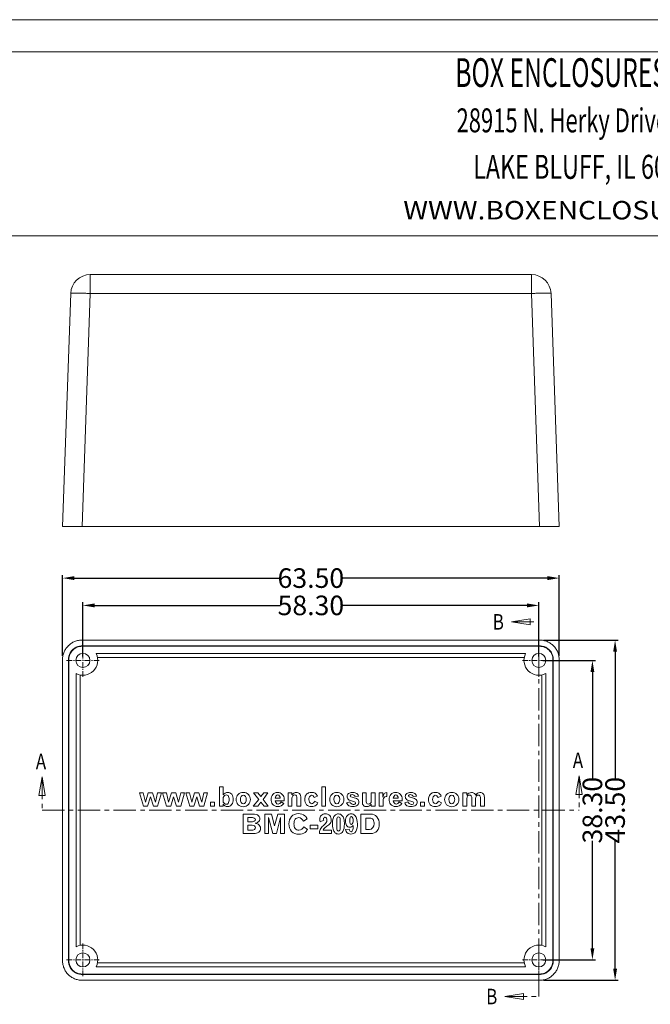
# Model space of a CAD drawing. Extents: x -129 to 258, y -63 to 204.
# Drawn here: x 88 to 169, y 78 to 204 of the extents above; entities that cross this region are included whole.
import ezdxf
from ezdxf.enums import TextEntityAlignment as Align

# ---------------------------------------------------------------- set-up
doc = ezdxf.new("R2010")
doc.units = 0
doc.header["$LTSCALE"] = 1.21
doc.header["$MEASUREMENT"] = 0
doc.linetypes.add('CENTER', pattern=[0.6, 0.375, -0.075, 0.075, -0.075])
doc.linetypes.add('PHANTOM', pattern=[0.8, 0.45, -0.05, 0.1, -0.05, 0.1, -0.05])
doc.layers.get('0').update_dxf_attribs({"linetype": 'CONTINUOUS', "lineweight": 0})
doc.layers.get('Defpoints').update_dxf_attribs({"linetype": 'CONTINUOUS', "lineweight": 0})
doc.layers.add('DEFAULT_3', color=7, linetype='PHANTOM', lineweight=0)
doc.styles.get("Standard").update_dxf_attribs({"font": 'txt', "width": 0.8})
doc.styles.add('TEXTSTYLE_0', font='txt', dxfattribs={"width": 0.8})
doc.dimstyles.get("Standard").update_dxf_attribs({"dimtxt": 0.15625, "dimasz": 0.1875, "dimexe": 0.18, "dimexo": 0.0625, "dimgap": 0.09, "dimtad": 0, "dimtih": 1, "dimtoh": 1, "dimzin": 4, "dimdsep": 46, "dimtxsty": 'Standard', "dimcen": 0.09, "dimadec": 0, "dimazin": 0, "dimtp": 0.01, "dimtm": 0.01, "dimtfac": 1, "dimtofl": 0, "dimtmove": 0, "dimatfit": 3, "dimfxl": 0, "dimtolj": 1, "dimtzin": 4, "dimarcsym": 0})

# ---------------------------------------------------------------- blocks, each defined once
blk = doc.blocks.new('*D0')
at = {"color": 3, "lineweight": -2}
for p, q in [((96, 122.23), (96, 129.16)), ((154.3, 122.23), (154.3, 129.16))]:
    blk.add_line(p, q, dxfattribs=at)
at = {"color": 4, "lineweight": -2}
for p, q in [((97.5, 128.76), (121.25, 128.76)), ((152.8, 128.76), (129.05, 128.76))]:
    blk.add_line(p, q, dxfattribs=at)
at = {"color": 4}
for points in [[(97.5, 129.01), (97.5, 128.51), (96, 128.76)], [(152.8, 129.01), (152.8, 128.51), (154.3, 128.76)]]:
    blk.add_solid(points, dxfattribs=at)
at = {"layer": 'Defpoints', "color": 0}
for p in [(96, 128.76), (96, 121.73), (154.3, 121.73)]:
    blk.add_point(p, dxfattribs=at)
at = {"color": 6, "insert": (125.15, 128.76), "char_height": 2.5, "attachment_point": 5}
blk.add_mtext('\\A1;58.30', dxfattribs=at)
blk = doc.blocks.new('*D1')
at = {"color": 3, "lineweight": -2}
for p, q in [((93.4, 122.33), (93.4, 132.64)), ((156.9, 122.33), (156.9, 132.64))]:
    blk.add_line(p, q, dxfattribs=at)
at = {"color": 4, "lineweight": -2}
for p, q in [((94.9, 132.25), (121.23, 132.25)), ((155.4, 132.25), (129.07, 132.25))]:
    blk.add_line(p, q, dxfattribs=at)
at = {"color": 4}
for points in [[(94.9, 132.5), (94.9, 132), (93.4, 132.25)], [(155.4, 132.5), (155.4, 132), (156.9, 132.25)]]:
    blk.add_solid(points, dxfattribs=at)
at = {"layer": 'Defpoints', "color": 0}
for p in [(156.9, 132.25), (93.4, 121.83), (156.9, 121.83)]:
    blk.add_point(p, dxfattribs=at)
at = {"color": 6, "insert": (125.15, 132.25), "char_height": 2.5, "attachment_point": 5}
blk.add_mtext('\\A1;63.50', dxfattribs=at)
blk = doc.blocks.new('*D2')
at = {"color": 3, "lineweight": -2}
for p, q in [((154.8, 121.73), (161.55, 121.73)), ((154.8, 83.43), (161.55, 83.43))]:
    blk.add_line(p, q, dxfattribs=at)
at = {"color": 4, "lineweight": -2}
for p, q in [((161.15, 120.23), (161.15, 106.48)), ((161.15, 84.93), (161.15, 98.68))]:
    blk.add_line(p, q, dxfattribs=at)
at = {"color": 4}
for points in [[(160.9, 120.23), (161.4, 120.23), (161.15, 121.73)], [(160.9, 84.93), (161.4, 84.93), (161.15, 83.43)]]:
    blk.add_solid(points, dxfattribs=at)
at = {"layer": 'Defpoints', "color": 0}
for p in [(154.3, 121.73), (154.3, 83.43), (161.15, 83.43)]:
    blk.add_point(p, dxfattribs=at)
at = {"color": 6, "insert": (161.15, 102.58), "char_height": 2.5, "attachment_point": 5, "rotation": 90}
blk.add_mtext('\\A1;38.30', dxfattribs=at)
blk = doc.blocks.new('*D3')
at = {"color": 3, "lineweight": -2}
for p, q in [((154.9, 124.33), (164.45, 124.33)), ((154.9, 80.83), (164.45, 80.83))]:
    blk.add_line(p, q, dxfattribs=at)
at = {"color": 4, "lineweight": -2}
for p, q in [((164.05, 122.83), (164.05, 106.51)), ((164.05, 82.33), (164.05, 98.65))]:
    blk.add_line(p, q, dxfattribs=at)
at = {"color": 4}
for points in [[(163.8, 122.83), (164.3, 122.83), (164.05, 124.33)], [(163.8, 82.33), (164.3, 82.33), (164.05, 80.83)]]:
    blk.add_solid(points, dxfattribs=at)
at = {"layer": 'Defpoints', "color": 0}
for p in [(154.4, 124.33), (164.05, 124.33), (154.4, 80.83)]:
    blk.add_point(p, dxfattribs=at)
at = {"color": 6, "insert": (164.05, 102.58), "char_height": 2.5, "attachment_point": 5, "rotation": 90}
blk.add_mtext('\\A1;43.50', dxfattribs=at)
blk = doc.blocks.new('BOX-A4')
at = {"color": 7, "linetype": 'Continuous'}
for p, q in [((185.79, 284.99), (-335.64, 284.99)), ((180.25, 279.46), (-330.11, 279.46)), ((-330.11, 247.72), (180.25, 247.72))]:
    blk.add_line(p, q, dxfattribs=at)
at = {"color": 3, "linetype": 'Continuous', "style": 'TEXTSTYLE_0'}
for s, height, width, p, p2 in [('BOX ENCLOSURES, INC', 4.9602, 0.516729, (31.87, 273.39), (77.57, 273.39)), ('28915 N. Herky Drive Unit, 107,', 4.1335, 0.488012, (32.09, 265.57), (86.21, 265.57)), ('LAKE BLUFF, IL 60044', 4.1335, 0.524324, (34.96, 257.56), (75.05, 257.56)), ('WWW.BOXENCLOSURES.COM', 3.1788, 1.032787, (22.9, 250.56), (89.66, 250.56))]:
    blk.add_text(s, height=height, dxfattribs=dict(at, width=width)).set_placement(p, p2, align=Align.FIT)

msp = doc.modelspace()

# ---------------------------------------------------------------- linework, layer by layer
at = {"color": 7, "linetype": 'Continuous'}
for p, q in [((96.937, 171.057), (96.937, 168.644)), ((96.937, 171.057), (153.36, 171.057)), ((153.36, 171.057), (153.36, 168.644)), ((93.399, 138.857), (94.439, 168.644)), ((95.897, 138.857), (96.937, 168.644)), ((96.937, 168.644), (153.36, 168.644)), ((154.4, 138.857), (153.36, 168.644)), ((156.899, 138.857), (155.859, 168.644)), ((93.399, 138.857), (156.899, 138.857)), ((95.897, 124.331), (154.4, 124.331)), ((95.897, 123.583), (95.897, 123.531)), ((154.4, 123.583), (95.897, 123.583)), ((154.4, 123.531), (95.897, 123.531)), ((154.4, 123.583), (154.4, 123.531)), ((152.612, 122.605), (97.686, 122.605)), ((93.399, 83.33), (93.399, 121.833)), ((94.146, 121.833), (94.146, 83.33)), ((94.146, 121.833), (94.199, 121.833)), ((94.199, 121.833), (94.199, 83.33)), ((152.435, 122.099), (97.863, 122.099)), ((156.151, 121.833), (156.099, 121.833)), ((156.099, 83.33), (156.099, 121.833)), ((156.151, 83.33), (156.151, 121.833)), ((156.899, 121.833), (156.899, 83.33)), ((95.125, 120.044), (95.125, 85.118)), ((95.631, 119.867), (95.631, 85.295)), ((154.666, 85.295), (154.666, 119.867)), ((155.173, 85.118), (155.173, 120.044)), ((103.228, 104.797), (103.734, 103.081)), ((103.714, 104.797), (103.228, 104.797)), ((104.005, 103.587), (103.714, 104.797)), ((104.366, 104.797), (104.005, 103.587)), ((104.906, 104.797), (104.366, 104.797)), ((105.273, 103.589), (104.906, 104.797)), ((105.547, 104.797), (105.273, 103.589)), ((105.546, 103.081), (106.03, 104.797)), ((106.03, 104.797), (105.547, 104.797)), ((106.189, 104.797), (106.695, 103.081)), ((106.675, 104.797), (106.189, 104.797)), ((106.966, 103.587), (106.675, 104.797)), ((107.326, 104.797), (106.966, 103.587)), ((107.866, 104.797), (107.326, 104.797)), ((108.233, 103.589), (107.866, 104.797)), ((108.508, 104.797), (108.233, 103.589)), ((108.506, 103.081), (108.99, 104.797)), ((108.99, 104.797), (108.508, 104.797)), ((109.149, 104.797), (109.655, 103.081)), ((109.635, 104.797), (109.149, 104.797)), ((109.926, 103.587), (109.635, 104.797)), ((110.287, 104.797), (109.926, 103.587)), ((110.827, 104.797), (110.287, 104.797)), ((111.194, 103.589), (110.827, 104.797)), ((111.468, 104.797), (111.194, 103.589)), ((111.466, 103.081), (111.95, 104.797)), ((111.95, 104.797), (111.468, 104.797)), ((113.462, 105.581), (113.462, 103.081)), ((113.954, 105.581), (113.462, 105.581)), ((113.954, 104.543), (113.954, 105.581)), ((117.834, 104.797), (118.475, 103.961)), ((118.389, 104.797), (117.834, 104.797)), ((118.753, 104.322), (118.389, 104.797)), ((119.117, 104.797), (118.753, 104.322)), ((119.029, 103.965), (119.66, 104.797)), ((119.66, 104.797), (119.117, 104.797)), ((122.233, 104.797), (122.233, 103.081)), ((122.732, 104.797), (122.233, 104.797)), ((122.732, 104.53), (122.732, 104.797)), ((126.543, 105.581), (126.543, 103.081)), ((127.035, 105.581), (126.543, 105.581)), ((127.035, 103.081), (127.035, 105.581)), ((132.231, 104.797), (131.732, 104.797)), ((131.732, 104.797), (131.732, 103.531)), ((132.231, 103.633), (132.231, 104.797)), ((133.362, 104.797), (132.87, 104.797)), ((132.87, 104.797), (132.87, 103.706)), ((133.362, 103.081), (133.362, 104.797)), ((134.349, 104.797), (133.899, 104.797)), ((133.899, 104.797), (133.899, 103.081)), ((134.349, 104.263), (134.349, 104.797)), ((134.877, 104.318), (134.877, 104.838)), ((145.094, 104.797), (144.598, 104.797)), ((144.598, 104.797), (144.598, 103.081)), ((145.094, 104.52), (145.094, 104.797)), ((104.273, 103.081), (104.637, 104.29)), ((104.637, 104.29), (105.009, 103.081)), ((107.233, 103.081), (107.597, 104.29)), ((107.597, 104.29), (107.969, 103.081)), ((110.193, 103.081), (110.557, 104.29)), ((110.557, 104.29), (110.93, 103.081)), ((112.335, 103.601), (112.335, 103.081)), ((112.844, 103.601), (112.335, 103.601)), ((112.844, 103.081), (112.844, 103.601)), ((113.954, 103.621), (113.954, 104.215)), ((113.954, 103.081), (113.954, 103.355)), ((118.475, 103.961), (117.792, 103.081)), ((118.347, 103.081), (118.753, 103.604)), ((118.753, 103.604), (119.158, 103.081)), ((119.709, 103.081), (119.029, 103.965)), ((121.231, 104.107), (120.593, 104.107)), ((120.593, 103.795), (121.734, 103.795)), ((121.685, 103.438), (121.344, 103.633)), ((121.734, 103.795), (121.734, 103.971)), ((122.732, 103.081), (122.732, 104.103)), ((123.364, 104.054), (123.364, 103.081)), ((123.863, 103.081), (123.863, 104.153)), ((125.59, 104.18), (125.984, 104.391)), ((126.026, 103.514), (125.634, 103.729)), ((130.114, 103.653), (129.72, 103.501)), ((130.791, 104.312), (131.228, 104.388)), ((132.87, 103.33), (132.87, 103.081)), ((134.395, 103.081), (134.395, 103.944)), ((136.329, 104.107), (135.691, 104.107)), ((135.691, 103.795), (136.832, 103.795)), ((136.783, 103.438), (136.443, 103.633)), ((136.832, 103.795), (136.832, 103.971)), ((137.553, 103.653), (137.159, 103.501)), ((138.23, 104.312), (138.667, 104.388)), ((139.681, 103.601), (139.171, 103.601)), ((139.171, 103.601), (139.171, 103.081)), ((139.681, 103.081), (139.681, 103.601)), ((141.409, 104.18), (141.803, 104.391)), ((141.845, 103.514), (141.453, 103.729)), ((145.094, 103.081), (145.094, 104.083)), ((145.718, 104.232), (145.718, 103.081)), ((146.218, 103.081), (146.218, 104.08)), ((146.837, 104.246), (146.837, 103.081)), ((147.336, 103.081), (147.336, 104.256)), ((103.734, 103.081), (104.273, 103.081)), ((105.009, 103.081), (105.546, 103.081)), ((106.695, 103.081), (107.233, 103.081)), ((107.969, 103.081), (108.506, 103.081)), ((109.655, 103.081), (110.193, 103.081)), ((110.93, 103.081), (111.466, 103.081)), ((112.335, 103.081), (112.844, 103.081)), ((113.462, 103.081), (113.954, 103.081)), ((116.496, 102.081), (116.496, 99.581)), ((117.77, 102.081), (116.496, 102.081)), ((117.792, 103.081), (118.347, 103.081)), ((119.158, 103.081), (119.709, 103.081)), ((119.246, 102.081), (119.246, 99.581)), ((120.128, 102.081), (119.246, 102.081)), ((120.516, 100.561), (120.128, 102.081)), ((120.914, 102.081), (120.516, 100.561)), ((121.792, 102.081), (120.914, 102.081)), ((121.792, 99.581), (121.792, 102.081)), ((122.233, 103.081), (122.732, 103.081)), ((123.364, 103.081), (123.863, 103.081)), ((126.543, 103.081), (127.035, 103.081)), ((132.808, 102.081), (131.545, 102.081)), ((131.545, 102.081), (131.545, 99.581)), ((132.87, 103.081), (133.362, 103.081)), ((133.899, 103.081), (134.395, 103.081)), ((139.171, 103.081), (139.681, 103.081)), ((144.598, 103.081), (145.094, 103.081)), ((145.718, 103.081), (146.218, 103.081)), ((146.837, 103.081), (147.336, 103.081)), ((117.109, 101.11), (117.109, 101.629)), ((117.109, 101.629), (117.677, 101.629)), ((117.667, 101.11), (117.109, 101.11)), ((119.749, 99.581), (119.749, 101.648)), ((119.749, 101.648), (120.277, 99.581)), ((120.751, 99.581), (121.286, 101.626)), ((121.286, 101.626), (121.286, 99.581)), ((124.187, 101.162), (124.686, 101.453)), ((126.328, 101.11), (126.795, 101.297)), ((128.452, 100.272), (128.452, 101.363)), ((128.898, 101.411), (128.898, 100.233)), ((132.163, 101.563), (132.689, 101.563)), ((132.163, 100.104), (132.163, 101.563)), ((116.496, 99.581), (117.868, 99.581)), ((117.109, 100.038), (117.109, 100.653)), ((117.109, 100.653), (117.625, 100.653)), ((117.726, 100.038), (117.109, 100.038)), ((119.246, 99.581), (119.749, 99.581)), ((120.277, 99.581), (120.751, 99.581)), ((121.286, 99.581), (121.792, 99.581)), ((124.72, 100.114), (124.234, 100.454)), ((125.052, 100.669), (125.052, 100.173)), ((126.02, 100.669), (125.052, 100.669)), ((125.052, 100.173), (126.02, 100.173)), ((126.02, 100.173), (126.02, 100.669)), ((126.255, 99.581), (127.777, 99.581)), ((127.777, 100.028), (126.702, 100.028)), ((127.777, 99.581), (127.777, 100.028)), ((130.044, 100.15), (129.587, 100.114)), ((130.553, 100.627), (130.553, 100.5)), ((131.545, 99.581), (132.818, 99.581)), ((132.626, 100.104), (132.163, 100.104)), ((94.146, 83.33), (94.199, 83.33)), ((156.151, 83.33), (156.099, 83.33)), ((97.686, 82.557), (152.612, 82.557)), ((97.863, 83.063), (152.435, 83.063)), ((95.897, 81.579), (95.897, 81.631)), ((95.897, 81.631), (154.4, 81.631)), ((95.897, 81.579), (154.4, 81.579)), ((154.4, 80.831), (95.897, 80.831)), ((154.4, 81.579), (154.4, 81.631))]:
    msp.add_line(p, q, dxfattribs=at)
at = {"color": 1, "linetype": 'CENTER', "ltscale": 6.297521}
for p, q in [((150.791, 126.657), (154.299, 126.657)), ((90.775, 106.825), (90.775, 102.581)), ((159.44, 106.977), (159.44, 102.581)), ((149.951, 78.752), (154.299, 78.752))]:
    msp.add_line(p, q, dxfattribs=at)
at = {"color": 1, "linetype": 'CENTER', "ltscale": 1.595372}
for p, q in [((95.999, 119.641), (95.999, 123.821)), ((154.299, 119.641), (154.299, 123.821)), ((93.909, 121.731), (98.089, 121.731)), ((152.209, 121.731), (156.389, 121.731)), ((95.999, 81.341), (95.999, 85.521)), ((154.299, 81.341), (154.299, 85.521)), ((93.909, 83.431), (98.089, 83.431)), ((152.209, 83.431), (156.389, 83.431))]:
    msp.add_line(p, q, dxfattribs=at)
at = {"color": 1, "linetype": 'CENTER', "ltscale": 6.297521}
for points in [[(153.172, 127.054), (150.791, 126.657), (153.172, 126.261), (153.172, 127.054)], [(91.172, 104.444), (90.775, 106.825), (90.379, 104.444), (91.172, 104.444)], [(159.837, 104.595), (159.44, 106.977), (159.043, 104.595), (159.837, 104.595)], [(152.332, 79.148), (149.951, 78.752), (152.332, 78.355), (152.332, 79.148)]]:
    msp.add_lwpolyline(points, dxfattribs=at)
at = {"color": 7, "linetype": 'Continuous'}
for centre in [(95.999, 121.731), (154.299, 121.731), (95.999, 83.431), (154.299, 83.431)]:
    msp.add_circle(centre, 0.9, dxfattribs=at)
for centre, radius, start, end in [((96.937, 168.557), 2.5, 90, 178), ((153.36, 168.557), 2.5, 2, 90), ((95.999, 121.731), 1.9, 242.61909, 27.38091), ((154.299, 121.731), 1.9, 152.61909, 297.38091), ((95.999, 83.431), 1.9, 332.61909, 117.38091), ((154.299, 83.431), 1.9, 62.61909, 207.38091)]:
    msp.add_arc(centre, radius, start, end, dxfattribs=at)
for points, start_tangent, end_tangent in [([(94.439, 168.644), (94.502, 168.662), (94.688, 168.673), (94.986, 168.68), (95.382, 168.68), (95.856, 168.673), (96.385, 168.661), (96.937, 168.644)], (0.0348995, 0.9993908), (0.9993923, -0.034857)), ([(153.36, 168.644), (153.916, 168.662), (154.444, 168.673), (154.918, 168.68), (155.314, 168.68), (155.611, 168.673), (155.796, 168.661), (155.859, 168.644)], (0.9993923, 0.034857), (0.0348995, -0.9993908)), ([(95.897, 124.331), (95.431, 124.287), (94.954, 124.146), (94.521, 123.918), (94.145, 123.614), (93.834, 123.242), (93.598, 122.811), (93.45, 122.336), (93.399, 121.833)], (-1, 0), (0, -1)), ([(95.897, 123.583), (95.445, 123.524), (95.023, 123.35), (94.659, 123.071), (94.38, 122.707), (94.206, 122.284), (94.146, 121.833)], (-1, 0), (0, -1)), ([(95.897, 123.531), (95.58, 123.501), (95.256, 123.405), (94.961, 123.25), (94.706, 123.044), (94.495, 122.791), (94.334, 122.498), (94.234, 122.175), (94.199, 121.833)], (-1, 0), (0, -1)), ([(156.899, 121.833), (156.855, 122.299), (156.714, 122.776), (156.486, 123.209), (156.182, 123.585), (155.81, 123.896), (155.379, 124.132), (154.903, 124.28), (154.4, 124.331)], (0, 1), (-1, 0)), ([(156.151, 121.833), (156.092, 122.285), (155.917, 122.707), (155.638, 123.071), (155.274, 123.35), (154.852, 123.524), (154.4, 123.583)], (0, 1), (-1, 0)), ([(156.099, 121.833), (156.069, 122.15), (155.973, 122.474), (155.818, 122.768), (155.612, 123.024), (155.359, 123.235), (155.066, 123.396), (154.743, 123.496), (154.4, 123.531)], (0, 1), (-1, 0)), ([(114.503, 104.845), (113.954, 104.543)], (-1, 0), (-0.6427368, -0.7660871)), ([(113.954, 104.215), (114.354, 104.54)], (0.3117722, 0.9501569), (1, 0)), ([(114.354, 104.54), (114.565, 104.45)], (1, 0), (0.6985348, -0.7155761)), ([(115.024, 104.608), (114.503, 104.845)], (-0.6327831, 0.7743291), (-1, 0)), ([(115.217, 103.965), (115.024, 104.608)], (0, 1), (-0.6327831, 0.7743291)), ([(115.855, 104.594), (115.601, 103.941)], (-0.700072, -0.7140722), (0, -1)), ([(116.51, 104.853), (115.855, 104.594)], (-1, 0), (-0.700072, -0.7140722)), ([(116.231, 104.337), (116.51, 104.496)], (0.5418102, 0.8405008), (1, 0)), ([(117.157, 104.592), (116.51, 104.853)], (-0.7088337, 0.7053756), (-1, 0)), ([(116.51, 104.496), (116.788, 104.337)], (1, 0), (0.5418137, -0.8404986)), ([(117.418, 103.941), (117.157, 104.592)], (0, 1), (-0.7088337, 0.7053757)), ([(120.29, 104.601), (120.063, 103.951)], (-0.6839423, -0.7295361), (0, -1)), ([(120.898, 104.845), (120.29, 104.601)], (-1, 0), (-0.6839423, -0.7295361)), ([(120.593, 104.107), (120.92, 104.527)], (-0.0363386, 0.9993395), (1, 0)), ([(121.498, 104.599), (120.898, 104.845)], (-0.6919045, 0.7219891), (-1, 0)), ([(120.92, 104.527), (121.231, 104.107)], (1, 0), (-0.0363386, -0.9993395)), ([(121.734, 103.971), (121.498, 104.599)], (0, 1), (-0.6919045, 0.7219891)), ([(123.284, 104.845), (122.732, 104.53)], (-1, 0), (-0.5515931, -0.8341134)), ([(122.833, 104.404), (123.09, 104.523)], (0.6521335, 0.7581041), (1, 0)), ([(123.09, 104.523), (123.303, 104.418)], (1, 0), (0.5051796, -0.8630142)), ([(123.71, 104.692), (123.284, 104.845)], (-0.7036119, 0.7105845), (-1, 0)), ([(123.845, 104.443), (123.71, 104.692)], (-0.1982209, 0.9801574), (-0.7036119, 0.7105845)), ([(124.85, 104.783), (124.497, 104.474)], (-0.9245479, -0.3810658), (-0.5107695, -0.8597177)), ([(125.243, 104.845), (124.85, 104.783)], (-1, 0), (-0.9245479, -0.3810658)), ([(125.706, 104.736), (125.243, 104.845)], (-0.8542005, 0.5199437), (-1, 0)), ([(125.984, 104.391), (125.706, 104.736)], (-0.4079364, 0.9130103), (-0.8542005, 0.5199437)), ([(127.814, 104.594), (127.56, 103.941)], (-0.7000708, -0.7140735), (0, -1)), ([(128.469, 104.853), (127.814, 104.594)], (-1, 0), (-0.7000708, -0.7140735)), ([(128.189, 104.337), (128.469, 104.496)], (0.5418102, 0.8405009), (1, 0)), ([(129.115, 104.592), (128.469, 104.853)], (-0.7088337, 0.7053756), (-1, 0)), ([(128.469, 104.496), (128.746, 104.337)], (1, 0), (0.5418102, -0.8405008)), ([(129.376, 103.941), (129.115, 104.592)], (0, 1), (-0.7088337, 0.7053756)), ([(129.962, 104.709), (129.782, 104.339)], (-0.7965974, -0.6045102), (0, -1)), ([(130.451, 104.845), (129.962, 104.709)], (-1, 0), (-0.7965974, -0.6045102)), ([(130.193, 104.423), (130.263, 104.526)], (0, 1), (0.8615418, 0.5076866)), ([(130.263, 104.526), (130.437, 104.569)], (0.8615418, 0.5076866), (1, 0)), ([(130.437, 104.569), (130.791, 104.312)], (1, 0), (0.0789676, -0.9968772)), ([(130.911, 104.773), (130.451, 104.845)], (-0.9152302, 0.4029313), (-1, 0)), ([(131.228, 104.388), (130.911, 104.773)], (-0.271252, 0.9625084), (-0.9152302, 0.4029313)), ([(134.539, 104.713), (134.349, 104.263)], (-0.6277509, -0.7784143), (-0.29507, -0.9554756)), ([(134.877, 104.838), (134.539, 104.713)], (-0.9994688, 0.0325915), (-0.6277509, -0.7784143)), ([(135.388, 104.601), (135.161, 103.951)], (-0.6839395, -0.7295387), (0, -1)), ([(135.996, 104.845), (135.388, 104.601)], (-1, 0), (-0.6839395, -0.7295387)), ([(135.691, 104.107), (136.018, 104.527)], (-0.0363343, 0.9993397), (1, 0)), ([(136.597, 104.599), (135.996, 104.845)], (-0.6919072, 0.7219864), (-1, 0)), ([(136.018, 104.527), (136.329, 104.107)], (1, 0), (-0.0363429, -0.9993394)), ([(136.832, 103.971), (136.597, 104.599)], (0, 1), (-0.6919072, 0.7219864)), ([(137.401, 104.709), (137.221, 104.339)], (-0.7965974, -0.6045102), (0, -1)), ([(137.89, 104.845), (137.401, 104.709)], (-1, 0), (-0.7965974, -0.6045102)), ([(137.633, 104.423), (137.702, 104.526)], (0, 1), (0.8615363, 0.507696)), ([(137.702, 104.526), (137.876, 104.569)], (0.8615363, 0.507696), (1, 0)), ([(137.876, 104.569), (138.23, 104.312)], (1, 0), (0.0789676, -0.9968772)), ([(138.35, 104.773), (137.89, 104.845)], (-0.9152289, 0.4029343), (-1, 0)), ([(138.667, 104.388), (138.35, 104.773)], (-0.2712634, 0.9625051), (-0.9152289, 0.4029343)), ([(140.67, 104.783), (140.316, 104.474)], (-0.9245479, -0.3810658), (-0.5107695, -0.8597177)), ([(141.062, 104.845), (140.67, 104.783)], (-1, 0), (-0.9245479, -0.3810658)), ([(141.525, 104.736), (141.062, 104.845)], (-0.8542005, 0.5199437), (-1, 0)), ([(141.803, 104.391), (141.525, 104.736)], (-0.4079478, 0.9130052), (-0.8542005, 0.5199437)), ([(142.512, 104.594), (142.258, 103.941)], (-0.7000733, -0.714071), (0, -1)), ([(143.167, 104.853), (142.512, 104.594)], (-1, 0), (-0.7000733, -0.714071)), ([(142.888, 104.337), (143.167, 104.496)], (0.5418102, 0.8405008), (1, 0)), ([(143.814, 104.592), (143.167, 104.853)], (-0.7088313, 0.7053781), (-1, 0)), ([(143.167, 104.496), (143.445, 104.337)], (1, 0), (0.5418033, -0.8405053)), ([(144.075, 103.941), (143.814, 104.592)], (0, 1), (-0.7088313, 0.7053781)), ([(145.701, 104.838), (145.094, 104.52)], (-1, 0), (-0.5843151, -0.8115269)), ([(145.193, 104.394), (145.459, 104.51)], (0.6555556, 0.7551469), (1, 0)), ([(145.459, 104.51), (145.718, 104.232)], (1, 0), (0, -1)), ([(146.078, 104.714), (145.701, 104.838)], (-0.7162233, 0.6978712), (-1, 0)), ([(146.204, 104.488), (146.078, 104.714)], (-0.325539, 0.9455286), (-0.7162233, 0.6978712)), ([(146.771, 104.838), (146.204, 104.488)], (-1, 0), (-0.5108216, -0.8596867)), ([(146.318, 104.393), (146.575, 104.516)], (0.6362585, 0.7714759), (1, 0)), ([(146.575, 104.516), (146.837, 104.246)], (1, 0), (0, -1)), ([(147.186, 104.684), (146.771, 104.838)], (-0.7011378, 0.7130258), (-1, 0)), ([(147.336, 104.256), (147.186, 104.684)], (0, 1), (-0.7011378, 0.7130258)), ([(114.124, 103.424), (113.954, 103.621)], (-0.8218563, 0.5696949), (-0.4239489, 0.9056861)), ([(113.954, 103.355), (114.14, 103.15)], (0.5744264, -0.8185562), (0.8102243, -0.5861199)), ([(114.354, 103.347), (114.124, 103.424)], (-1, 0), (-0.8218563, 0.5696949)), ([(114.565, 103.432), (114.354, 103.347)], (-0.6896526, -0.7241404), (-1, 0)), ([(114.513, 103.037), (115.02, 103.295)], (1, 0), (0.6049838, 0.7962377)), ([(114.565, 104.45), (114.686, 103.941)], (0.6985348, -0.7155761), (0, -1)), ([(114.686, 103.941), (114.565, 103.432)], (0, -1), (-0.6896526, -0.7241404)), ([(115.02, 103.295), (115.217, 103.965)], (0.6049838, 0.7962377), (0, 1)), ([(115.601, 103.941), (115.855, 103.284)], (0, -1), (0.700072, -0.7140723)), ([(115.855, 103.284), (116.51, 103.025)], (0.700072, -0.7140723), (1, 0)), ([(116.135, 103.941), (116.231, 104.337)], (0, 1), (0.5418102, 0.8405008)), ([(116.51, 103.379), (116.135, 103.941)], (-1, 0), (0, 1)), ([(116.884, 103.941), (116.51, 103.379)], (0, -1), (-1, 0)), ([(116.51, 103.025), (117.157, 103.286)], (1, 0), (0.7071069, 0.7071067)), ([(116.788, 104.337), (116.884, 103.941)], (0.5418137, -0.8404986), (0, -1)), ([(117.157, 103.286), (117.418, 103.941)], (0.7071069, 0.7071067), (0, 1)), ([(120.063, 103.951), (120.226, 103.359)], (0, -1), (0.5589645, -0.8291916)), ([(120.226, 103.359), (120.911, 103.032)], (0.5589645, -0.8291916), (1, 0)), ([(120.95, 103.362), (120.593, 103.795)], (-1, 0), (-0.0467326, 0.9989074)), ([(120.911, 103.032), (121.685, 103.438)], (1, 0), (0.5449889, 0.8384432)), ([(121.344, 103.633), (120.95, 103.362)], (-0.5249864, -0.8511106), (-1, 0)), ([(122.732, 104.103), (122.833, 104.404)], (0, 1), (0.6521335, 0.7581041)), ([(123.303, 104.418), (123.364, 104.054)], (0.5051796, -0.8630142), (0, -1)), ([(123.863, 104.153), (123.845, 104.443)], (0, 1), (-0.1982209, 0.9801574)), ([(124.497, 104.474), (124.369, 103.975)], (-0.5107695, -0.8597177), (0, -1)), ([(124.369, 103.975), (124.596, 103.275)], (0, -1), (0.6819121, -0.7314342)), ([(124.596, 103.275), (125.246, 103.032)], (0.6819121, -0.7314342), (1, 0)), ([(124.885, 103.961), (125.236, 104.481)], (0, 1), (1, 0)), ([(125.253, 103.399), (124.885, 103.961)], (-1, 0), (0, 1)), ([(125.236, 104.481), (125.452, 104.413)], (1, 0), (0.7661912, -0.6426127)), ([(125.634, 103.729), (125.253, 103.399)], (-0.3463746, -0.9380963), (-1, 0)), ([(125.452, 104.413), (125.59, 104.18)], (0.7661912, -0.6426127), (0.3290658, -0.944307)), ([(125.825, 103.218), (126.026, 103.514)], (0.7522161, 0.6589165), (0.3995877, 0.916695)), ([(127.56, 103.941), (127.814, 103.284)], (0, -1), (0.7000707, -0.7140735)), ([(127.814, 103.284), (128.469, 103.025)], (0.7000707, -0.7140735), (1, 0)), ([(128.093, 103.941), (128.189, 104.337)], (0, 1), (0.5418102, 0.8405008)), ([(128.469, 103.379), (128.093, 103.941)], (-1, 0), (0, 1)), ([(128.843, 103.941), (128.469, 103.379)], (0, -1), (-1, 0)), ([(128.469, 103.025), (129.115, 103.286)], (1, 0), (0.7071069, 0.7071067)), ([(128.746, 104.337), (128.843, 103.941)], (0.5418102, -0.8405008), (0, -1)), ([(129.115, 103.286), (129.376, 103.941)], (0.7071069, 0.7071067), (0, 1)), ([(129.72, 103.501), (129.868, 103.256)], (0.3886956, -0.9213662), (0.6981781, -0.7159241)), ([(129.782, 104.339), (129.946, 103.956)], (0, -1), (0.7551066, -0.6556021)), ([(129.868, 103.256), (130.5, 103.032)], (0.6981781, -0.7159241), (1, 0)), ([(129.946, 103.956), (130.486, 103.732)], (0.7551066, -0.6556021), (0.9767274, -0.2144843)), ([(130.576, 103.313), (130.114, 103.653)], (-1, 0), (-0.272828, 0.9620628)), ([(130.271, 104.301), (130.193, 104.423)], (-0.8647889, 0.5021357), (0, 1)), ([(130.565, 104.207), (130.271, 104.301)], (-0.9755871, 0.2196131), (-0.8647889, 0.5021357)), ([(130.486, 103.732), (130.864, 103.504)], (0.9767274, -0.2144843), (0, -1)), ([(131.104, 104.002), (130.565, 104.207)], (-0.8094751, 0.5871542), (-0.9755871, 0.2196131)), ([(130.784, 103.366), (130.576, 103.313)], (-0.8320504, -0.5547), (-1, 0)), ([(130.864, 103.504), (130.784, 103.366)], (0, -1), (-0.8320504, -0.5547)), ([(131.297, 103.629), (131.104, 104.002)], (0, 1), (-0.8094751, 0.5871542)), ([(131.13, 103.226), (131.297, 103.629)], (0.714511, 0.6996242), (0, 1)), ([(131.732, 103.531), (131.883, 103.171)], (0, -1), (0.7402216, -0.6723629)), ([(132.308, 103.428), (132.231, 103.633)], (-0.7071052, 0.7071083), (0, 1)), ([(132.516, 103.352), (132.308, 103.428)], (-1, 0), (-0.7071052, 0.7071083)), ([(132.761, 103.459), (132.516, 103.352)], (-0.7112808, -0.702908), (-1, 0)), ([(132.646, 103.126), (132.87, 103.33)], (0.8543692, 0.5196666), (0.6603385, 0.7509681)), ([(132.87, 103.706), (132.761, 103.459)], (0, -1), (-0.7112808, -0.702908)), ([(134.395, 103.944), (134.503, 104.215)], (0, 1), (0.6988338, 0.7152841)), ([(134.503, 104.215), (134.772, 104.325)], (0.6988338, 0.715284), (1, 0)), ([(134.772, 104.325), (134.877, 104.318)], (1, 0), (0.9981685, -0.0604949)), ([(135.161, 103.951), (135.324, 103.359)], (0, -1), (0.5589663, -0.8291904)), ([(135.324, 103.359), (136.009, 103.032)], (0.5589663, -0.8291904), (1, 0)), ([(136.048, 103.362), (135.691, 103.795)], (-1, 0), (-0.0467367, 0.9989072)), ([(136.009, 103.032), (136.783, 103.438)], (1, 0), (0.5449863, 0.8384449)), ([(136.443, 103.633), (136.048, 103.362)], (-0.5249864, -0.8511106), (-1, 0)), ([(137.159, 103.501), (137.307, 103.256)], (0.3887128, -0.921359), (0.6981739, -0.7159282)), ([(137.221, 104.339), (137.385, 103.956)], (0, -1), (0.7551101, -0.655598)), ([(137.307, 103.256), (137.939, 103.032)], (0.6981739, -0.7159282), (1, 0)), ([(137.385, 103.956), (137.925, 103.732)], (0.7551101, -0.655598), (0.9767274, -0.2144843)), ([(138.015, 103.313), (137.553, 103.653)], (-1, 0), (-0.272828, 0.9620628)), ([(137.71, 104.301), (137.633, 104.423)], (-0.8647938, 0.5021271), (0, 1)), ([(138.005, 104.207), (137.71, 104.301)], (-0.9755871, 0.2196131), (-0.8647938, 0.5021271)), ([(137.925, 103.732), (138.303, 103.504)], (0.9767274, -0.2144843), (0, -1)), ([(138.543, 104.002), (138.005, 104.207)], (-0.8094751, 0.5871542), (-0.9755871, 0.2196131)), ([(138.223, 103.366), (138.015, 103.313)], (-0.8320504, -0.5547), (-1, 0)), ([(138.303, 103.504), (138.223, 103.366)], (0, -1), (-0.8320504, -0.5547)), ([(138.736, 103.629), (138.543, 104.002)], (0, 1), (-0.8094751, 0.5871542)), ([(138.569, 103.226), (138.736, 103.629)], (0.714511, 0.6996242), (0, 1)), ([(140.316, 104.474), (140.188, 103.975)], (-0.5107695, -0.8597177), (0, -1)), ([(140.188, 103.975), (140.415, 103.275)], (0, -1), (0.6819092, -0.7314369)), ([(140.415, 103.275), (141.065, 103.032)], (0.6819092, -0.7314368), (1, 0)), ([(140.705, 103.961), (141.055, 104.481)], (0, 1), (1, 0)), ([(141.072, 103.399), (140.705, 103.961)], (-1, 0), (0, 1)), ([(141.055, 104.481), (141.272, 104.413)], (1, 0), (0.7661912, -0.6426127)), ([(141.453, 103.729), (141.072, 103.399)], (-0.3463746, -0.9380963), (-1, 0)), ([(141.272, 104.413), (141.409, 104.18)], (0.7661912, -0.6426127), (0.3290658, -0.944307)), ([(141.644, 103.218), (141.845, 103.514)], (0.7522161, 0.6589165), (0.3995877, 0.916695)), ([(142.258, 103.941), (142.512, 103.284)], (0, -1), (0.7000732, -0.7140711)), ([(142.512, 103.284), (143.167, 103.025)], (0.7000732, -0.7140711), (1, 0)), ([(142.792, 103.941), (142.888, 104.337)], (0, 1), (0.5418102, 0.8405009)), ([(143.167, 103.379), (142.792, 103.941)], (-1, 0), (0, 1)), ([(143.541, 103.941), (143.167, 103.379)], (0, -1), (-1, 0)), ([(143.167, 103.025), (143.814, 103.286)], (1, 0), (0.7071045, 0.7071091)), ([(143.445, 104.337), (143.541, 103.941)], (0.5418033, -0.8405053), (0, -1)), ([(143.814, 103.286), (144.075, 103.941)], (0.7071045, 0.7071091), (0, 1)), ([(145.094, 104.083), (145.193, 104.394)], (0, 1), (0.6555556, 0.7551469)), ([(146.218, 104.08), (146.318, 104.393)], (0, 1), (0.6362585, 0.7714759)), ([(114.14, 103.15), (114.513, 103.037)], (0.8102243, -0.5861199), (1, 0)), ([(118.457, 101.875), (117.77, 102.081)], (-0.7189882, 0.6950223), (-1, 0)), ([(123.549, 102.139), (122.677, 101.773)], (-1, 0), (-0.6757247, -0.7371541)), ([(124.396, 101.869), (123.549, 102.139)], (-0.7528312, 0.6582136), (-1, 0)), ([(125.246, 103.032), (125.825, 103.218)], (1, 0), (0.7522161, 0.6589165)), ([(126.976, 102.105), (126.477, 101.91)], (-1, 0), (-0.70244, -0.711743)), ([(127.565, 101.882), (126.976, 102.105)], (-0.7071064, 0.7071072), (-1, 0)), ([(128.297, 101.993), (127.919, 100.891)], (-0.8302971, -0.557321), (0, -1)), ([(128.674, 102.104), (128.297, 101.993)], (-0.9990763, 0.0429711), (-0.8302971, -0.557321)), ([(129.129, 101.91), (128.674, 102.104)], (-0.7045315, 0.7096727), (-0.9990763, 0.0429711)), ([(130.287, 102.105), (129.833, 101.916)], (-1, 0), (-0.7191226, -0.6948832)), ([(130.776, 101.903), (130.287, 102.105)], (-0.7036829, 0.7105142), (-1, 0)), ([(130.5, 103.032), (131.13, 103.226)], (1, 0), (0.714511, 0.6996242)), ([(131.883, 103.171), (132.277, 103.032)], (0.7402216, -0.6723629), (1, 0)), ([(132.277, 103.032), (132.646, 103.126)], (1, 0), (0.8543692, 0.5196666)), ([(133.596, 101.734), (132.808, 102.081)], (-0.6475669, 0.7620086), (-1, 0)), ([(137.939, 103.032), (138.569, 103.226)], (1, 0), (0.714511, 0.6996242)), ([(141.065, 103.032), (141.644, 103.218)], (1, 0), (0.7522161, 0.6589165)), ([(118.051, 101.384), (117.667, 101.11)], (0, -1), (-1, 0)), ([(117.677, 101.629), (118.051, 101.384)], (1, 0), (0, -1)), ([(118.028, 100.905), (118.412, 101.069)], (0.9601044, 0.2796417), (0.8174826, 0.5759533)), ([(118.398, 100.78), (118.028, 100.905)], (-0.8658651, 0.5002775), (-0.9797618, 0.2001668)), ([(118.722, 100.253), (118.398, 100.78)], (0, 1), (-0.8658651, 0.5002775)), ([(118.412, 101.069), (118.627, 101.48)], (0.8174826, 0.5759533), (0, 1)), ([(118.627, 101.48), (118.457, 101.875)], (0, 1), (-0.7189882, 0.6950223)), ([(122.677, 101.773), (122.342, 100.822)], (-0.6757247, -0.7371541), (0, -1)), ([(122.342, 100.822), (122.689, 99.857)], (0, -1), (0.6981004, -0.7159999)), ([(122.987, 100.822), (123.146, 101.412)], (0, 1), (0.6000001, 0.7999999)), ([(123.153, 100.236), (122.987, 100.822)], (-0.62701, 0.7790112), (0, 1)), ([(123.146, 101.412), (123.591, 101.626)], (0.6000001, 0.7999999), (1, 0)), ([(123.591, 101.626), (124.187, 101.162)], (1, 0), (0.4024019, -0.9154631)), ([(124.686, 101.453), (124.396, 101.869)], (-0.434063, 0.9008825), (-0.7528312, 0.6582136)), ([(126.477, 101.91), (126.286, 101.401)], (-0.70244, -0.711743), (0, -1)), ([(126.286, 101.401), (126.328, 101.11)], (0, -1), (0.2238989, -0.9746124)), ([(127.112, 100.983), (126.713, 100.576)], (-0.5812379, -0.8137337), (-0.7305272, -0.6828836)), ([(126.772, 101.456), (126.829, 101.617)], (0, 1), (0.6770551, 0.7359323)), ([(126.795, 101.297), (126.772, 101.456)], (-0.2676307, 0.9635216), (0, 1)), ([(126.829, 101.617), (126.98, 101.682)], (0.6770551, 0.7359323), (1, 0)), ([(126.98, 101.682), (127.212, 101.314)], (1, 0), (0, -1)), ([(127.212, 101.314), (127.112, 100.983)], (0, -1), (-0.5812379, -0.8137337)), ([(127.198, 100.514), (127.625, 100.893)], (0.8060578, 0.5918368), (0.6030085, 0.7977348)), ([(127.757, 101.314), (127.565, 101.882)], (0, 1), (-0.7071064, 0.7071072)), ([(127.625, 100.893), (127.757, 101.314)], (0.6030085, 0.7977348), (0, 1)), ([(127.919, 100.891), (127.99, 100.146)], (0, -1), (0.2531583, -0.9674249)), ([(128.452, 101.363), (128.667, 101.734)], (0, 1), (1, 0)), ([(128.667, 101.734), (128.898, 101.411)], (1, 0), (0, -1)), ([(129.364, 101.485), (129.129, 101.91)], (-0.2615077, 0.9652014), (-0.7045315, 0.7096727)), ([(129.238, 99.853), (129.434, 100.774)], (0.5110747, 0.8595363), (0, 1)), ([(129.434, 100.774), (129.364, 101.485)], (0, 1), (-0.2615077, 0.9652014)), ([(129.833, 101.916), (129.576, 101.182)], (-0.7191226, -0.6948832), (0, -1)), ([(129.576, 101.182), (129.725, 100.607)], (0, -1), (0.5657147, -0.824601)), ([(130.163, 100.865), (130.116, 101.208)], (-0.4377293, 0.8991068), (0, 1)), ([(130.116, 101.208), (130.164, 101.626)], (0, 1), (0.3552226, 0.9347817)), ([(130.328, 100.769), (130.163, 100.865)], (-1, 0), (-0.4377293, 0.8991068)), ([(130.164, 101.626), (130.324, 101.754)], (0.3552226, 0.9347817), (0.9998886, 0.0149237)), ([(130.324, 101.754), (130.553, 101.262)], (0.9998886, 0.0149237), (0, -1)), ([(130.553, 101.262), (130.328, 100.769)], (0, -1), (-1, 0)), ([(131.098, 100.815), (130.776, 101.903)], (0, 1), (-0.7036829, 0.7105142)), ([(130.893, 99.835), (131.098, 100.815)], (0.550746, 0.8346729), (0, 1)), ([(133.251, 100.822), (132.626, 100.104)], (0, -1), (-1, 0)), ([(132.689, 101.563), (133.105, 101.37)], (1, 0), (0.603354, -0.7974734)), ([(133.105, 101.37), (133.251, 100.822)], (0.6033541, -0.7974734), (0, -1)), ([(133.893, 100.808), (133.596, 101.734)], (0, 1), (-0.6475669, 0.7620086)), ([(133.601, 99.911), (133.893, 100.808)], (0.6593232, 0.7518597), (0, 1)), ([(117.625, 100.653), (118.08, 100.333)], (1, 0), (0, -1)), ([(118.08, 100.333), (117.726, 100.038)], (0, -1), (-1, 0)), ([(117.868, 99.581), (118.484, 99.768)], (1, 0), (0.7841309, 0.6205955)), ([(118.484, 99.768), (118.722, 100.253)], (0.7841309, 0.6205955), (0, 1)), ([(122.689, 99.857), (123.628, 99.502)], (0.6981004, -0.7159999), (1, 0)), ([(123.625, 100.028), (123.153, 100.236)], (-1, 0), (-0.62701, 0.7790112)), ([(124.234, 100.454), (123.625, 100.028)], (-0.4961396, -0.8682428), (-1, 0)), ([(123.628, 99.502), (124.407, 99.74)], (1, 0), (0.7918404, 0.6107281)), ([(124.407, 99.74), (124.72, 100.114)], (0.7918404, 0.6107281), (0.5171151, 0.8559159)), ([(126.352, 100.13), (126.255, 99.581)], (-0.4384242, -0.8987681), (0.0307574, -0.9995269)), ([(126.713, 100.576), (126.352, 100.13)], (-0.7305272, -0.6828836), (-0.4384242, -0.8987681)), ([(126.702, 100.028), (126.866, 100.25)], (0.4613558, 0.8872152), (0.7219889, 0.6919047)), ([(126.866, 100.25), (127.198, 100.514)], (0.7219889, 0.6919047), (0.8060578, 0.5918368)), ([(127.99, 100.146), (128.234, 99.703)], (0.2531583, -0.9674249), (0.7045298, -0.7096744)), ([(128.234, 99.703), (128.693, 99.525)], (0.7045298, -0.7096744), (1, 0)), ([(128.513, 100.003), (128.452, 100.272)], (-0.5051798, 0.8630141), (0, 1)), ([(128.671, 99.899), (128.513, 100.003)], (-1, 0), (-0.5051798, 0.8630141)), ([(128.898, 100.233), (128.671, 99.899)], (0, -1), (-1, 0)), ([(128.693, 99.525), (129.238, 99.853)], (1, 0), (0.5110747, 0.8595363)), ([(129.587, 100.114), (129.652, 99.855)], (0.1312102, -0.9913546), (0.4428324, -0.8966044)), ([(129.652, 99.855), (130.248, 99.525)], (0.4428324, -0.8966044), (1, 0)), ([(129.725, 100.607), (130.118, 100.388)], (0.5657147, -0.824601), (1, 0)), ([(130.284, 99.827), (130.044, 100.15)], (-1, 0), (-0.1240349, 0.9922779)), ([(130.118, 100.388), (130.553, 100.627)], (1, 0), (0.6336852, 0.773591)), ([(130.248, 99.525), (130.893, 99.835)], (1, 0), (0.550746, 0.8346729)), ([(130.553, 100.5), (130.284, 99.827)], (0.0263064, -0.9996539), (-1, 0)), ([(132.818, 99.581), (133.601, 99.911)], (1, 0), (0.6593232, 0.7518597)), ([(93.399, 83.33), (93.443, 82.863), (93.584, 82.386), (93.812, 81.953), (94.116, 81.578), (94.488, 81.266), (94.919, 81.03), (95.394, 80.882), (95.897, 80.831)], (0, -1), (1, 0)), ([(94.146, 83.33), (94.206, 82.878), (94.38, 82.455), (94.659, 82.091), (95.023, 81.812), (95.446, 81.638), (95.897, 81.579)], (0, -1), (1, 0)), ([(94.199, 83.33), (94.229, 83.012), (94.324, 82.688), (94.48, 82.394), (94.686, 82.139), (94.939, 81.927), (95.232, 81.767), (95.555, 81.666), (95.897, 81.631)], (0, -1), (1, 0)), ([(154.4, 80.831), (154.867, 80.875), (155.344, 81.016), (155.777, 81.244), (156.152, 81.548), (156.464, 81.92), (156.699, 82.351), (156.848, 82.826), (156.899, 83.33)], (1, 0), (0, 1)), ([(154.4, 81.579), (154.852, 81.638), (155.275, 81.813), (155.639, 82.092), (155.918, 82.456), (156.092, 82.878), (156.151, 83.33)], (1, 0), (0, 1)), ([(154.4, 81.631), (154.718, 81.661), (155.042, 81.757), (155.336, 81.912), (155.591, 82.118), (155.803, 82.371), (155.963, 82.664), (156.064, 82.987), (156.099, 83.33)], (1, 0), (0, 1))]:
    msp.add_spline(points, degree=3, dxfattribs=dict(at, start_tangent=start_tangent, end_tangent=end_tangent))
at = {"layer": 'DEFAULT_3', "color": 1, "linetype": 'CENTER', "ltscale": 6.297521}
for p, q in [((154.299, 78.752), (154.299, 126.657)), ((90.775, 102.581), (159.44, 102.581))]:
    msp.add_line(p, q, dxfattribs=at)

# ---------------------------------------------------------------- block references
at = {"xscale": 0.7415999999999991, "yscale": 0.7415999999999991, "zscale": 0.7416}
msp.add_blockref('BOX-A4', (119.982, -7.705), dxfattribs=at)

# ---------------------------------------------------------------- texts
at = {"color": 1, "linetype": 'CENTER', "ltscale": 6.297521, "width": 0.8}
for s, p in [('B', (148.409, 125.665)), ('A', (89.982, 107.817)), ('A', (158.646, 107.969)), ('B', (147.569, 77.759))]:
    msp.add_text(s, height=1.984, dxfattribs=at).set_placement(p)

# ---------------------------------------------------------------- dimensions: what is measured, and where the dimension line sits
for base, p1, p2, picture, middle in [((156.899, 132.247), (93.399, 121.833), (156.899, 121.833), '*D1', (125.149, 132.247)), ((95.999, 128.761), (154.299, 121.731), (95.999, 121.731), '*D0', (125.149, 128.761))]:
    dim = msp.add_linear_dim(base=base, p1=p1, p2=p2, dimstyle='Standard', override={"dimtxt": 2.5, "dimasz": 1.5, "dimexe": 0.396, "dimexo": 0.5, "dimgap": 0.5, "dimtih": 0, "dimtoh": 0, "dimzin": 0, "dimcen": 0, "dimclrd": 4, "dimclre": 3, "dimclrt": 6, "dimadec": 1, "dimtp": 0, "dimtm": 0, "dimtzin": 0})
    dim.commit()
    dim.dimension.update_dxf_attribs({"geometry": picture, "text_midpoint": middle})
for base, p1, p2, picture, middle in [((164.05, 124.331), (154.4, 80.831), (154.4, 124.331), '*D3', (164.05, 102.581)), ((161.155, 83.431), (154.299, 121.731), (154.299, 83.431), '*D2', (161.155, 102.581))]:
    dim = msp.add_linear_dim(base=base, p1=p1, p2=p2, angle=90, dimstyle='Standard', override={"dimtxt": 2.5, "dimasz": 1.5, "dimexe": 0.396, "dimexo": 0.5, "dimgap": 0.5, "dimtih": 0, "dimtoh": 0, "dimzin": 0, "dimcen": 0, "dimclrd": 4, "dimclre": 3, "dimclrt": 6, "dimadec": 1, "dimtp": 0, "dimtm": 0, "dimtzin": 0})
    dim.commit()
    dim.dimension.update_dxf_attribs({"geometry": picture, "text_midpoint": middle})

doc.saveas('drawing.dxf')
